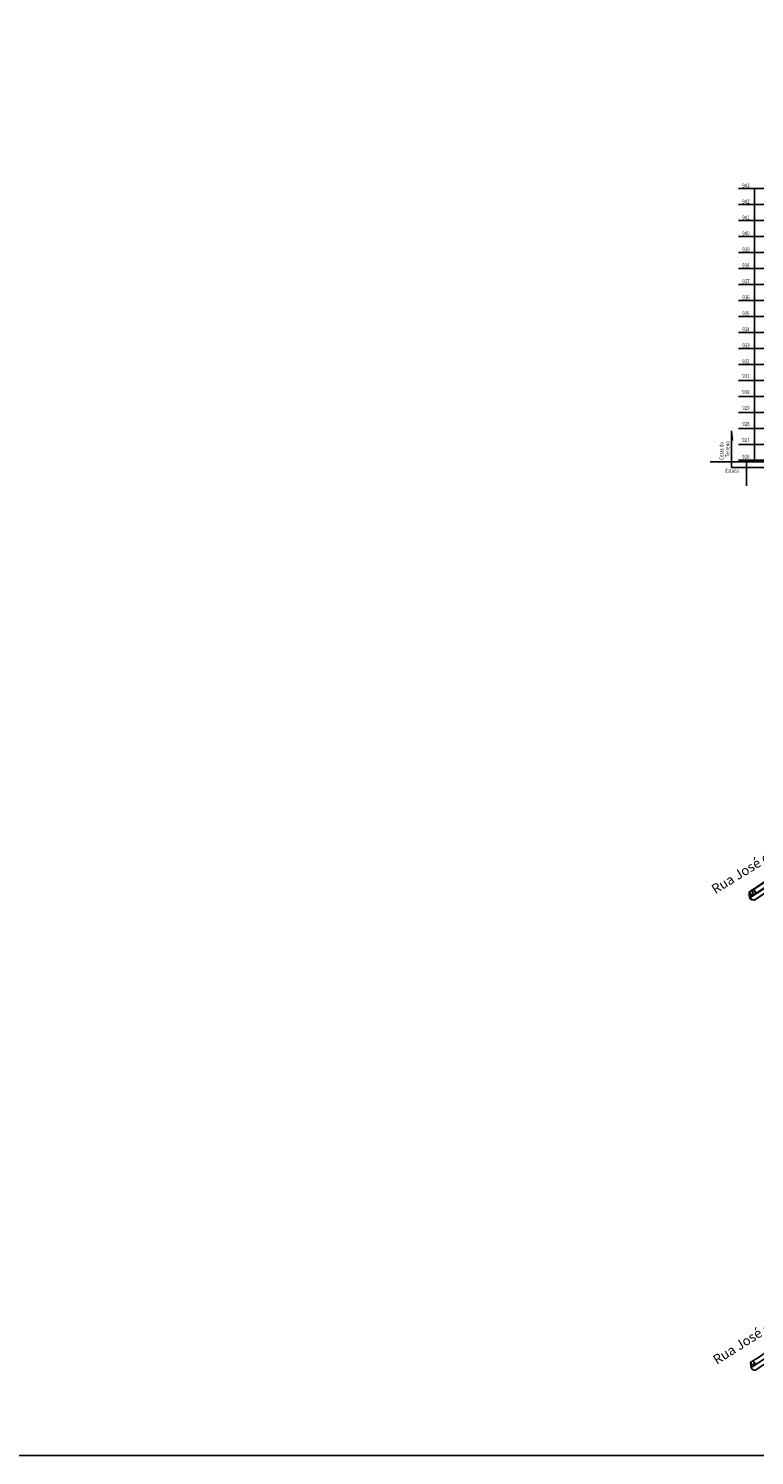
# Model space of a CAD drawing. Extents: x 411651 to 513794, y 7239296 to 7290907.
# Drawn here: x 415387 to 415614, y 7241428 to 7241875 of the extents above; entities that cross this region are included whole.
import ezdxf

# ---------------------------------------------------------------- set-up
doc = ezdxf.new("R2010")
doc.units = 0
doc.header["$MEASUREMENT"] = 0
doc.linetypes.add('CONTINUO', pattern=[0])
doc.linetypes.add('DASHDOT', pattern=[1, 0.5, -0.25, 0, -0.25])
for name, color, linetype in [('GALERIA RUA', 7, 'Continuous'), ('LINHA_TRACO_PONTO', 7, 'DASHDOT'), ('matricula_22191', 7, 'Continuous'), ('PERFIL', 8, 'CONTINUO'), ('RAMPA DO POSTO DE COMBUSTIVEL', 7, 'Continuous')]:
    doc.layers.add(name, color=color, linetype=linetype)
doc.styles.add('cotas', font='ARIALN.TTF')
doc.styles.add('SIMPLEX', font='simplex', dxfattribs={"height": 0.2})

msp = doc.modelspace()

# ---------------------------------------------------------------- linework, layer by layer
at = {"layer": 'GALERIA RUA', "color": 8}
for p, q in [((415613.26747, 7241457.50232, 5.25933), (415614.00253, 7241458.04399, 5.30567)), ((415613.9018, 7241456.64152, 5.20507), (415613.26747, 7241457.50232, 5.25933)), ((415613.9018, 7241456.64152, 5.20507), (415614.63686, 7241457.18319, 5.25141)), ((415614.63686, 7241457.18319, 5.25141), (415614.00253, 7241458.04399, 5.30567))]:
    msp.add_line(p, q, dxfattribs=at)
at = {"layer": 'LINHA_TRACO_PONTO', "color": 1, "linetype": 'Continuous'}
for p, q in [((415607.25904, 7241748.99852), (415607.25904, 7241737.46839)), ((415607.25904, 7241748.99852), (415607.56828, 7241746.01069)), ((415607.25904, 7241737.46839), (415624.52727, 7241737.46839))]:
    msp.add_line(p, q, dxfattribs=at)
msp.add_lwpolyline([(414279.84505, 7241428.43006), (416494.77444, 7241428.43006), (416494.77444, 7242110.81483), (414279.84505, 7242110.81483)], close=True, dxfattribs=at)
at = {"layer": 'matricula_22191', "color": 8, "lineweight": 30}
for p, q in [((415614.19135, 7241605.49829, 942.217), (415615.22438, 7241606.18515, 942.291)), ((415612.7941, 7241604.60199, 942.17467), (415613.53565, 7241605.13476, 942.221)), ((415613.418, 7241603.7336, 942.12041), (415612.7941, 7241604.60199, 942.17467)), ((415613.418, 7241603.7336, 942.12041), (415614.15955, 7241604.26636, 942.16674)), ((415614.15955, 7241604.26636, 942.16674), (415613.53565, 7241605.13476, 942.221)), ((415614.87821, 7241604.46526, 942.143), (415614.19135, 7241605.49829, 942.217))]:
    msp.add_line(p, q, dxfattribs=at)
for points, elevation in [([(415644.34961, 7241621.67693), (415644.40757, 7241621.2292), (415644.33204, 7241620.40633), (415643.87808, 7241620.29021), (415642.79204, 7241620.17953), (415641.52948, 7241619.8391), (415640.26623, 7241619.29753), (415638.39054, 7241618.12327), (415624.68352, 7241609.01734), (415614.33586, 7241602.16938), (415613.75441, 7241602.22604), (415613.27408, 7241602.56595), (415612.97005, 7241603.02041)], 944.0721), ([(415632.99604, 7241617.95499), (415621.6219, 7241610.41474), (415615.22438, 7241606.18515), (415614.19135, 7241605.49829), (415613.53565, 7241605.13476), (415612.7941, 7241604.60199), (415612.81273, 7241603.61316), (415612.97005, 7241603.02041)], 943.658), ([(415612.97005, 7241603.02041), (415622.57479, 7241609.21005), (415633.76411, 7241616.60048)], 942.21633)]:
    msp.add_lwpolyline(points, dxfattribs=dict(at, elevation=elevation))
at = {"layer": 'matricula_22191', "color": 8}
for points, elevation in [([(415644.61463, 7241474.95679), (415644.67799, 7241474.5098), (415644.6124, 7241473.68607), (415644.15986, 7241473.56449), (415643.07524, 7241473.44071), (415641.81688, 7241473.08507), (415640.56026, 7241472.52829), (415638.69887, 7241471.33148), (415625.10273, 7241462.06082), (415614.83847, 7241455.08849), (415614.25637, 7241455.13813), (415613.77198, 7241455.47222), (415613.46248, 7241455.92297)], 7.15677), ([(415633.3068, 7241471.09813), (415622.02448, 7241463.42117), (415615.67847, 7241459.11468), (415614.6538, 7241458.41542), (415614.00253, 7241458.04399), (415613.26747, 7241457.50232), (415613.29802, 7241456.51379), (415613.46248, 7241455.92297)], 6.74267), ([(415613.46248, 7241455.92297), (415622.99183, 7241462.22807), (415634.09116, 7241469.75298)], 5.301)]:
    msp.add_lwpolyline(points, dxfattribs=dict(at, elevation=elevation))
at = {"layer": 'PERFIL', "color": 254}
for p, q in [((415614.46768, 7241824.76259), (415614.46768, 7241739.76259)), ((415614.46768, 7241824.76259), (415614.46768, 7241739.76259)), ((415614.46768, 7241824.76259), (415614.46768, 7241739.76259)), ((415614.46768, 7241824.76259), (416173.12096, 7241824.76259)), ((415614.46768, 7241819.76263), (416173.12096, 7241819.76263)), ((415614.46768, 7241819.76259), (416173.12096, 7241819.76259)), ((415614.46768, 7241814.76263), (416173.12096, 7241814.76263)), ((415614.46768, 7241809.76263), (416173.12096, 7241809.76263)), ((415614.46768, 7241809.76263), (416173.12096, 7241809.76263)), ((415614.46768, 7241804.76263), (416173.12096, 7241804.76263)), ((415614.46768, 7241799.76263), (416173.12096, 7241799.76263)), ((415614.46768, 7241794.76263), (416173.12096, 7241794.76263)), ((415614.46768, 7241789.76263), (416173.12096, 7241789.76263)), ((415614.46768, 7241784.76263), (416173.12096, 7241784.76263)), ((415614.46768, 7241779.76263), (416173.12096, 7241779.76263)), ((415614.46768, 7241774.76263), (416173.12096, 7241774.76263)), ((415614.46768, 7241769.76263), (416173.12096, 7241769.76263)), ((415614.46768, 7241764.76263), (416173.12096, 7241764.76263)), ((415614.46768, 7241759.76263), (416173.12096, 7241759.76263)), ((415614.46768, 7241754.76263), (416173.12096, 7241754.76263)), ((415614.46768, 7241749.76263), (416173.12096, 7241749.76263)), ((415614.46768, 7241744.76263), (416173.12096, 7241744.76263))]:
    msp.add_line(p, q, dxfattribs=at)
at = {"layer": 'PERFIL'}
msp.add_line((415614.46768, 7241739.76263), (415708.12096, 7241739.76263), dxfattribs=at)
at = {"layer": 'PERFIL', "color": 254}
for points in [[(415609.46768, 7241824.76256), (415614.46768, 7241824.76256)], [(415609.46768, 7241819.76259), (415614.46768, 7241819.76259)], [(415609.46768, 7241809.76259), (415614.46768, 7241809.76259)]]:
    msp.add_lwpolyline(points, dxfattribs=at)
at = {"layer": 'PERFIL', "color": 7, "linetype": 'CONTINUO'}
for points in [[(415609.46768, 7241819.76256), (415614.46768, 7241819.76256)], [(415609.46768, 7241814.76259), (415614.46768, 7241814.76259)], [(415609.46768, 7241804.76259), (415614.46768, 7241804.76259)], [(415609.46768, 7241799.76259), (415614.46768, 7241799.76259)], [(415609.46768, 7241794.76259), (415614.46768, 7241794.76259)], [(415609.46768, 7241789.76259), (415614.46768, 7241789.76259)], [(415609.46768, 7241784.76259), (415614.46768, 7241784.76259)], [(415609.46768, 7241779.76259), (415614.46768, 7241779.76259)], [(415609.46768, 7241774.76259), (415614.46768, 7241774.76259)], [(415609.46768, 7241769.76259), (415614.46768, 7241769.76259)], [(415609.46768, 7241764.76259), (415614.46768, 7241764.76259)], [(415609.46768, 7241759.76259), (415614.46768, 7241759.76259)], [(415609.46768, 7241754.76259), (415614.46768, 7241754.76259)], [(415609.46768, 7241749.76259), (415614.46768, 7241749.76259)], [(415609.46768, 7241744.76259), (415614.46768, 7241744.76259)], [(415600.57232, 7241739.26259), (415713.68243, 7241739.26273)], [(415609.46768, 7241739.76259), (415614.46768, 7241739.76259)], [(415609.46768, 7241739.76259), (415614.46768, 7241739.76259)], [(415611.96768, 7241739.2626), (415611.96768, 7241731.7626)]]:
    msp.add_lwpolyline(points, dxfattribs=at)

# ---------------------------------------------------------------- texts
at = {"layer": 'matricula_22191', "color": 8, "lineweight": 30, "insert": (415600.6454, 7241606.53337, 7.42833), "char_height": 3, "width": 66.5801014, "attachment_point": 1, "rotation": 31.7212421, "style": 'cotas'}
msp.add_mtext('Rua José de França Pereira', dxfattribs=at)
at = {"layer": 'PERFIL', "color": 7, "style": 'SIMPLEX', "width": 0.801802}
for s, p in [('943', (415610.66648, 7241825.10264)), ('942', (415610.66648, 7241820.10268)), ('941', (415610.66648, 7241815.10268)), ('940', (415610.66648, 7241810.10268)), ('939', (415610.66648, 7241805.10268)), ('938', (415610.63253, 7241800.10311)), ('937', (415610.66648, 7241795.10268)), ('936', (415610.66648, 7241790.10268)), ('935', (415610.63253, 7241785.10311)), ('934', (415610.66648, 7241780.10268)), ('933', (415610.66648, 7241775.10268)), ('932', (415610.63253, 7241770.10311)), ('931', (415610.66648, 7241765.53596)), ('930', (415610.63253, 7241760.53638)), ('929', (415610.66648, 7241755.53596)), ('928', (415610.66648, 7241750.53596)), ('927', (415610.63253, 7241745.53638)), ('926', (415610.63253, 7241740.23892)), ('Estaca', (415605.35155, 7241735.89347))]:
    msp.add_text(s, height=1.25, dxfattribs=at).set_placement(p)
for s, p in [('Cotas do', (415604.7661, 7241739.89082)), ('Terreno', (415606.64895, 7241740.71849))]:
    msp.add_text(s, height=1.25, rotation=90, dxfattribs=at).set_placement(p)
at = {"layer": 'RAMPA DO POSTO DE COMBUSTIVEL', "color": 7, "insert": (415601.09634, 7241459.28696, -929.487), "char_height": 3, "width": 66.5801014, "attachment_point": 1, "rotation": 32.4126504, "style": 'cotas'}
msp.add_mtext('Rua José de França Pereira', dxfattribs=at)

doc.saveas('drawing.dxf')
